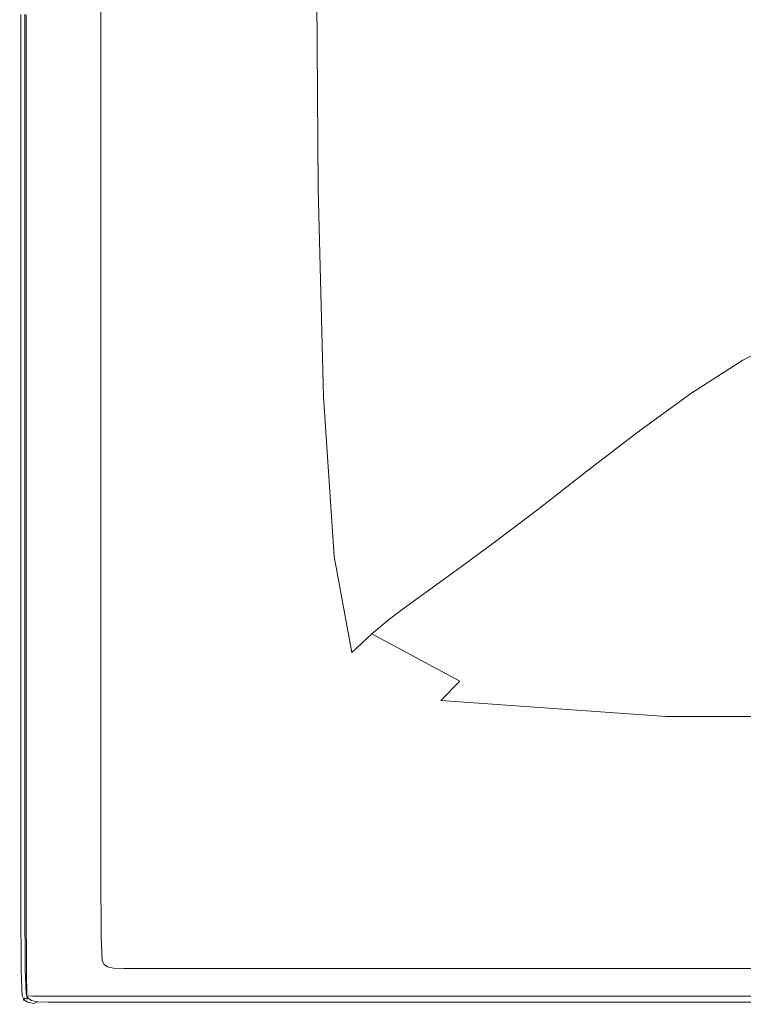
# Model space of a CAD drawing. Extents: x 0 to 1700, y -750 to 0.
# Drawn here: x 0 to 207, y -750 to -468 of the extents above; entities that cross this region are included whole.
import ezdxf

# ---------------------------------------------------------------- set-up
doc = ezdxf.new("R2010")
doc.units = 0
doc.header["$LTSCALE"] = 500
doc.header["$MEASUREMENT"] = 0
doc.layers.add('TALIA_CERAMIKA', color=7, linetype='Continuous')

msp = doc.modelspace()

# ---------------------------------------------------------------- linework, layer by layer
at = {"layer": 'TALIA_CERAMIKA', "lineweight": 0}
for points, invisible_edges in [([(207.77, -469.77, 34.41), (207.09, -423.92, 34.41), (193.13, -425.86, 58.48), (193.81, -473.54, 58.48)], 15), ([(179.27, -478.48, 95.22), (193.81, -473.54, 58.48), (193.13, -425.86, 58.48), (178.6, -428.41, 95.22)], 15), ([(164.69, -484.12, 140.12), (179.27, -478.48, 95.22), (178.6, -428.41, 95.22), (164.04, -431.32, 140.12)], 15), ([(164.69, -484.12, 140.12), (164.04, -431.32, 140.12), (149.98, -434.33, 188.67), (150.59, -489.95, 188.67)], 15), ([(150.59, -489.95, 188.67), (149.98, -434.33, 188.67), (136.94, -437.18, 236.33), (137.52, -495.47, 236.33)], 15), ([(126.01, -500.2, 278.6), (137.52, -495.47, 236.33), (136.94, -437.18, 236.33), (125.46, -439.62, 278.6)], 15), ([(116.09, -504.17, 315.13), (115.57, -441.67, 315.13), (107.3, -443.35, 345.57), (107.8, -507.43, 345.57)], 15), ([(116.09, -504.17, 315.13), (126.01, -500.2, 278.6), (125.46, -439.62, 278.6), (115.57, -441.67, 315.13)], 15), ([(96.25, -512, 386.74), (101.17, -510.02, 369.55), (100.69, -444.69, 369.55), (95.77, -445.71, 386.74)], 15), ([(107.8, -507.43, 345.57), (107.3, -443.35, 345.57), (100.69, -444.69, 369.55), (101.17, -510.02, 369.55)], 15), ([(91.49, -514.02, 398.39), (91, -446.75, 398.39), (84.85, -448.17, 405.78), (85.35, -516.77, 405.78)], 11), ([(91.49, -514.02, 398.39), (96.25, -512, 386.74), (95.77, -445.71, 386.74), (91, -446.75, 398.39)], 15), ([(62.83, -527.15, 412.77), (76.31, -520.92, 410.14), (75.77, -450.31, 410.14), (62.24, -453.53, 412.77)], 15), ([(85.35, -516.77, 405.78), (84.85, -448.17, 405.78), (75.77, -450.31, 410.14), (76.31, -520.92, 410.14)], 15), ([(47.09, -534.67, 414.08), (62.83, -527.15, 412.77), (62.24, -453.53, 412.77), (46.54, -457.25, 414.08)], 15), ([(47.09, -534.67, 414.08), (46.54, -457.25, 414.08), (30.95, -460.9, 414.51), (31.29, -542.69, 414.51)], 15), ([(31.29, -542.69, 414.51), (30.95, -460.9, 414.51), (17.75, -463.91, 414.51), (17.86, -549.17, 414.51)], 15), ([(9.24, -552.09, 414.51), (17.86, -549.17, 414.51), (17.75, -463.91, 414.51), (9.22, -465.72, 414.51)], 15), ([(17.42, -549.57, 379.6), (17.42, -465.04, 379.6), (23.23, -464.41, 379.6), (23.23, -548.35, 379.6)], 11), ([(0.36, -553.14, 380.14), (0, -553.22, 381.78), (0, -466.93, 381.78), (0.36, -466.89, 380.14)], 15), ([(0.1, -553.22, 397.06), (0.1, -466.93, 397.06), (0, -466.93, 390.51), (0, -553.22, 390.51)], 15), ([(0, -553.22, 390.51), (0, -466.93, 390.51), (0, -466.93, 385.05), (0, -553.22, 385.05)], 15), ([(0, -553.22, 381.78), (0, -553.22, 385.05), (0, -466.93, 385.05), (0, -466.93, 381.78)], 15), ([(0.1, -553.22, 397.06), (0.38, -553.22, 403.6), (0.38, -466.93, 403.6), (0.1, -466.93, 397.06)], 15), ([(0.36, -553.14, 380.14), (0.36, -466.89, 380.14), (1.45, -466.77, 379.6), (1.45, -552.92, 379.6)], 10), ([(0.38, -553.22, 403.6), (0.95, -553.22, 409.06), (0.95, -466.93, 409.06), (0.38, -466.93, 403.6)], 15), ([(1.89, -553.22, 412.33), (1.89, -466.93, 412.33), (0.95, -466.93, 409.06), (0.95, -553.22, 409.06)], 15), ([(1.45, -552.92, 379.6), (1.45, -466.77, 379.6), (3.63, -466.53, 379.6), (3.63, -552.46, 379.6)], 15), ([(1.45, -466.77, -140.49), (1.45, -552.92, -140.49), (1.45, -552.92, 379.6), (1.45, -466.77, 379.6)], 14), ([(4.3, -552.94, 413.97), (4.29, -466.63, 413.97), (1.89, -466.93, 412.33), (1.89, -553.22, 412.33)], 11), ([(7.26, -551.7, 379.6), (3.63, -552.46, 379.6), (3.63, -466.53, 379.6), (7.26, -466.14, 379.6)], 15), ([(4.3, -552.94, 413.97), (9.24, -552.09, 414.51), (9.22, -465.72, 414.51), (4.29, -466.63, 413.97)], 15), ([(11.98, -550.71, 379.6), (7.26, -551.7, 379.6), (7.26, -466.14, 379.6), (11.98, -465.63, 379.6)], 15), ([(11.98, -550.71, 379.6), (11.98, -465.63, 379.6), (17.42, -465.04, 379.6), (17.42, -549.57, 379.6)], 15), ([(207.77, -469.77, 34.41), (193.81, -473.54, 58.48), (195.86, -514.86, 58.48), (209.84, -509.52, 34.41)], 15), ([(179.27, -478.48, 95.22), (181.27, -521.88, 95.22), (195.86, -514.86, 58.48), (193.81, -473.54, 58.48)], 15), ([(164.69, -484.12, 140.12), (166.61, -529.88, 140.12), (181.27, -521.88, 95.22), (179.27, -478.48, 95.22)], 15), ([(164.69, -484.12, 140.12), (150.59, -489.95, 188.67), (152.43, -538.15, 188.67), (166.61, -529.88, 140.12)], 15), ([(150.59, -489.95, 188.67), (137.52, -495.47, 236.33), (139.26, -545.99, 236.33), (152.43, -538.15, 188.67)], 15), ([(126.01, -500.2, 278.6), (127.66, -552.7, 278.6), (139.26, -545.99, 236.33), (137.52, -495.47, 236.33)], 15), ([(116.09, -504.17, 315.13), (117.65, -558.34, 315.13), (127.66, -552.7, 278.6), (126.01, -500.2, 278.6)], 15), ([(116.09, -504.17, 315.13), (107.8, -507.43, 345.57), (109.3, -562.97, 345.57), (117.65, -558.34, 315.13)], 15), ([(107.8, -507.43, 345.57), (101.17, -510.02, 369.55), (102.63, -566.65, 369.55), (109.3, -562.97, 345.57)], 15), ([(209.84, -509.52, 34.41), (195.86, -514.86, 58.48), (199.95, -546.64, 58.48), (213.97, -540.09, 34.41)], 15), ([(91.49, -514.02, 398.39), (92.95, -572.31, 398.39), (97.69, -569.44, 386.74), (96.25, -512, 386.74)], 15), ([(96.25, -512, 386.74), (97.69, -569.44, 386.74), (102.63, -566.65, 369.55), (101.17, -510.02, 369.55)], 15), ([(91.49, -514.02, 398.39), (85.35, -516.77, 405.78), (86.87, -576.22, 405.78), (92.95, -572.31, 398.39)], 13), ([(181.27, -521.88, 95.22), (185.26, -555.26, 95.22), (199.95, -546.64, 58.48), (195.86, -514.86, 58.48)], 15), ([(85.35, -516.77, 405.78), (76.31, -520.92, 410.14), (77.92, -582.11, 410.14), (86.87, -576.22, 405.78)], 15), ([(62.83, -527.15, 412.77), (64.57, -590.95, 412.77), (77.92, -582.11, 410.14), (76.31, -520.92, 410.14)], 15), ([(166.61, -529.88, 140.12), (170.46, -565.08, 140.12), (185.26, -555.26, 95.22), (181.27, -521.88, 95.22)], 15), ([(47.09, -534.67, 414.08), (48.73, -602.44, 414.08), (64.57, -590.95, 412.77), (62.83, -527.15, 412.77)], 15), ([(166.61, -529.88, 140.12), (152.43, -538.15, 188.67), (156.1, -575.23, 188.67), (170.46, -565.08, 140.12)], 15), ([(47.09, -534.67, 414.08), (31.29, -542.69, 414.51), (32.3, -616.26, 414.51), (48.73, -602.44, 414.08)], 15), ([(152.43, -538.15, 188.67), (139.26, -545.99, 236.33), (142.75, -584.86, 236.33), (156.1, -575.23, 188.67)], 15), ([(220.85, -558.43, 34.41), (213.97, -540.09, 34.41), (199.95, -546.64, 58.48), (206.77, -565.71, 58.48)], 15), ([(31.29, -542.69, 414.51), (17.86, -549.17, 414.51), (18.18, -627.12, 414.51), (32.3, -616.26, 414.51)], 15), ([(127.66, -552.7, 278.6), (130.96, -593.09, 278.6), (142.75, -584.86, 236.33), (139.26, -545.99, 236.33)], 15), ([(9.24, -552.09, 414.51), (9.3, -629.75, 414.51), (18.18, -627.12, 414.51), (17.86, -549.17, 414.51)], 15), ([(17.42, -549.57, 379.6), (23.23, -548.35, 379.6), (23.23, -621.33, 379.6), (17.42, -623.06, 379.6)], 13), ([(191.92, -575.29, 95.22), (206.77, -565.71, 58.48), (199.95, -546.64, 58.48), (185.26, -555.26, 95.22)], 15), ([(7.26, -551.7, 379.6), (7.26, -626.09, 379.6), (3.63, -627.17, 379.6), (3.63, -552.46, 379.6)], 15), ([(11.98, -550.71, 379.6), (11.98, -624.68, 379.6), (7.26, -626.09, 379.6), (7.26, -551.7, 379.6)], 15), ([(11.98, -550.71, 379.6), (17.42, -549.57, 379.6), (17.42, -623.06, 379.6), (11.98, -624.68, 379.6)], 15), ([(0.36, -553.14, 380.14), (0.36, -628.14, 380.14), (0, -628.25, 381.78), (0, -553.22, 381.78)], 15), ([(0.1, -553.22, 397.06), (0, -553.22, 390.51), (0, -628.25, 390.51), (0.1, -628.25, 397.06)], 15), ([(0, -553.22, 390.51), (0, -553.22, 385.05), (0, -628.25, 385.05), (0, -628.25, 390.51)], 15), ([(0, -553.22, 381.78), (0, -628.25, 381.78), (0, -628.25, 385.05), (0, -553.22, 385.05)], 15), ([(0.1, -553.22, 397.06), (0.1, -628.25, 397.06), (0.38, -628.25, 403.6), (0.38, -553.22, 403.6)], 15), ([(0.36, -553.14, 380.14), (1.45, -552.92, 379.6), (1.45, -627.82, 379.6), (0.36, -628.14, 380.14)], 5), ([(0.38, -553.22, 403.6), (0.38, -628.25, 403.6), (0.95, -628.25, 409.06), (0.95, -553.22, 409.06)], 15), ([(1.89, -553.22, 412.33), (0.95, -553.22, 409.06), (0.95, -628.25, 409.06), (1.89, -628.25, 412.33)], 15), ([(1.45, -552.92, 379.6), (3.63, -552.46, 379.6), (3.63, -627.17, 379.6), (1.45, -627.82, 379.6)], 15), ([(1.45, -552.92, -140.49), (1.45, -627.82, -140.49), (1.45, -627.82, 379.6), (1.45, -552.92, 379.6)], 14), ([(4.3, -552.94, 413.97), (1.89, -553.22, 412.33), (1.89, -628.25, 412.33), (4.31, -628.63, 413.97)], 13), ([(4.3, -552.94, 413.97), (4.31, -628.63, 413.97), (9.3, -629.75, 414.51), (9.24, -552.09, 414.51)], 15), ([(117.65, -558.34, 315.13), (120.79, -600.01, 315.13), (130.96, -593.09, 278.6), (127.66, -552.7, 278.6)], 15), ([(176.87, -586.2, 140.12), (191.92, -575.29, 95.22), (185.26, -555.26, 95.22), (170.46, -565.08, 140.12)], 15), ([(117.65, -558.34, 315.13), (109.3, -562.97, 345.57), (112.29, -605.68, 345.57), (120.79, -600.01, 315.13)], 15), ([(245.26, -567.6, 34.41), (220.85, -558.43, 34.41), (206.77, -565.71, 58.48), (231.43, -575.25, 58.48)], 13), ([(109.3, -562.97, 345.57), (102.63, -566.65, 369.55), (105.53, -610.2, 369.55), (112.29, -605.68, 345.57)], 15), ([(176.87, -586.2, 140.12), (170.46, -565.08, 140.12), (156.1, -575.23, 188.67), (162.22, -597.48, 188.67)], 15), ([(216.74, -585.31, 95.22), (231.43, -575.25, 58.48), (206.77, -565.71, 58.48), (191.92, -575.29, 95.22)], 11), ([(97.69, -569.44, 386.74), (100.57, -613.63, 386.74), (105.53, -610.2, 369.55), (102.63, -566.65, 369.55)], 15), ([(92.95, -572.31, 398.39), (95.87, -617.16, 398.39), (100.57, -613.63, 386.74), (97.69, -569.44, 386.74)], 15), ([(92.95, -572.31, 398.39), (86.87, -576.22, 405.78), (89.9, -621.95, 405.78), (95.87, -617.16, 398.39)], 13), ([(86.87, -576.22, 405.78), (77.92, -582.11, 410.14), (81.15, -629.18, 410.14), (89.9, -621.95, 405.78)], 15), ([(162.22, -597.48, 188.67), (156.1, -575.23, 188.67), (142.75, -584.86, 236.33), (148.55, -608.17, 236.33)], 15), ([(201.79, -596.76, 140.12), (216.74, -585.31, 95.22), (191.92, -575.29, 95.22), (176.87, -586.2, 140.12)], 11), ([(64.57, -590.95, 412.77), (68.07, -640.03, 412.77), (81.15, -629.18, 410.14), (77.92, -582.11, 410.14)], 15), ([(136.45, -617.32, 278.6), (148.55, -608.17, 236.33), (142.75, -584.86, 236.33), (130.96, -593.09, 278.6)], 15), ([(201.79, -596.76, 140.12), (261.13, -600.28, 140.12), (275.22, -588.64, 95.22), (216.74, -585.31, 95.22)], 15), ([(201.79, -596.76, 140.12), (176.87, -586.2, 140.12), (162.22, -597.48, 188.67), (187.18, -608.6, 188.67)], 13), ([(48.73, -602.44, 414.08), (52.36, -654.48, 414.08), (68.07, -640.03, 412.77), (64.57, -590.95, 412.77)], 15), ([(126, -625.01, 315.13), (136.45, -617.32, 278.6), (130.96, -593.09, 278.6), (120.79, -600.01, 315.13)], 15), ([(201.79, -596.76, 140.12), (187.18, -608.6, 188.67), (247.34, -612.31, 188.67), (261.13, -600.28, 140.12)], 15), ([(187.18, -608.6, 188.67), (162.22, -597.48, 188.67), (148.55, -608.17, 236.33), (173.51, -619.83, 236.33)], 13), ([(48.73, -602.44, 414.08), (32.3, -616.26, 414.51), (35.73, -672.52, 414.51), (52.36, -654.48, 414.08)], 15), ([(126, -625.01, 315.13), (120.79, -600.01, 315.13), (112.29, -605.68, 345.57), (117.28, -631.32, 345.57)], 15), ([(117.28, -631.32, 345.57), (112.29, -605.68, 345.57), (105.53, -610.2, 369.55), (110.38, -636.34, 369.55)], 15), ([(161.37, -629.44, 278.6), (173.51, -619.83, 236.33), (148.55, -608.17, 236.33), (136.45, -617.32, 278.6)], 11), ([(105.37, -640.15, 386.74), (110.38, -636.34, 369.55), (105.53, -610.2, 369.55), (100.57, -613.63, 386.74)], 15), ([(187.18, -608.6, 188.67), (173.51, -619.83, 236.33), (234.42, -623.72, 236.33), (247.34, -612.31, 188.67)], 15), ([(100.74, -644.06, 398.39), (105.37, -640.15, 386.74), (100.57, -613.63, 386.74), (95.87, -617.16, 398.39)], 15), ([(32.3, -616.26, 414.51), (18.18, -627.12, 414.51), (18.93, -697.15, 414.51), (35.73, -672.52, 414.51)], 15), ([(100.74, -644.06, 398.39), (95.87, -617.16, 398.39), (89.9, -621.95, 405.78), (94.96, -649.39, 405.78)], 11), ([(150.88, -637.51, 315.13), (161.37, -629.44, 278.6), (136.45, -617.32, 278.6), (126, -625.01, 315.13)], 11), ([(17.42, -623.06, 379.6), (23.23, -621.33, 379.6), (23.23, -677.88, 379.6), (17.42, -680.01, 379.6)], 13), ([(94.96, -649.39, 405.78), (89.9, -621.95, 405.78), (81.15, -629.18, 410.14), (86.52, -657.42, 410.14)], 15), ([(161.37, -629.44, 278.6), (222.94, -633.47, 278.6), (234.42, -623.72, 236.33), (173.51, -619.83, 236.33)], 15), ([(11.98, -624.68, 379.6), (11.98, -682, 379.6), (7.26, -683.73, 379.6), (7.26, -626.09, 379.6)], 15), ([(11.98, -624.68, 379.6), (17.42, -623.06, 379.6), (17.42, -680.01, 379.6), (11.98, -682, 379.6)], 15), ([(150.88, -637.51, 315.13), (126, -625.01, 315.13), (117.28, -631.32, 345.57), (142.15, -644.13, 345.57)], 13), ([(0.36, -628.14, 380.14), (1.45, -627.82, 379.6), (1.45, -685.86, 379.6), (0.36, -686.25, 380.14)], 5), ([(1.45, -627.82, 379.6), (3.63, -627.17, 379.6), (3.63, -685.06, 379.6), (1.45, -685.86, 379.6)], 15), ([(1.45, -627.82, -140.49), (1.45, -685.86, -140.49), (1.45, -685.86, 379.6), (1.45, -627.82, 379.6)], 14), ([(7.26, -626.09, 379.6), (7.26, -683.73, 379.6), (3.63, -685.06, 379.6), (3.63, -627.17, 379.6)], 15), ([(9.3, -629.75, 414.51), (9.07, -690.14, 414.51), (18.93, -697.15, 414.51), (18.18, -627.12, 414.51)], 15), ([(0.36, -628.14, 380.14), (0.36, -686.25, 380.14), (0, -686.39, 381.78), (0, -628.25, 381.78)], 15), ([(0.1, -628.25, 397.06), (0, -628.25, 390.51), (0, -686.39, 390.51), (0.1, -686.39, 397.06)], 15), ([(0, -628.25, 390.51), (0, -628.25, 385.05), (0, -686.39, 385.05), (0, -686.39, 390.51)], 15), ([(0, -628.25, 381.78), (0, -686.39, 381.78), (0, -686.39, 385.05), (0, -628.25, 385.05)], 15), ([(0.1, -628.25, 397.06), (0.1, -686.39, 397.06), (0.38, -686.39, 403.6), (0.38, -628.25, 403.6)], 15), ([(0.38, -628.25, 403.6), (0.38, -686.39, 403.6), (0.95, -686.39, 409.06), (0.95, -628.25, 409.06)], 15), ([(1.89, -628.25, 412.33), (0.95, -628.25, 409.06), (0.95, -686.39, 409.06), (1.89, -686.39, 412.33)], 15), ([(4.31, -628.63, 413.97), (1.89, -628.25, 412.33), (1.89, -686.39, 412.33), (4.26, -687.33, 413.97)], 13), ([(4.31, -628.63, 413.97), (4.26, -687.33, 413.97), (9.07, -690.14, 414.51), (9.3, -629.75, 414.51)], 15), ([(73.89, -669.48, 412.77), (86.52, -657.42, 410.14), (81.15, -629.18, 410.14), (68.07, -640.03, 412.77)], 15), ([(150.88, -637.51, 315.13), (213.01, -641.67, 315.13), (222.94, -633.47, 278.6), (161.37, -629.44, 278.6)], 15), ([(142.15, -644.13, 345.57), (117.28, -631.32, 345.57), (110.38, -636.34, 369.55), (135.27, -649.4, 369.55)], 13), ([(130.35, -653.41, 386.74), (135.27, -649.4, 369.55), (110.38, -636.34, 369.55), (105.37, -640.15, 386.74)], 11), ([(150.88, -637.51, 315.13), (142.15, -644.13, 345.57), (204.76, -648.4, 345.57), (213.01, -641.67, 315.13)], 15), ([(58.89, -684.74, 414.08), (73.89, -669.48, 412.77), (68.07, -640.03, 412.77), (52.36, -654.48, 414.08)], 15), ([(125.91, -657.52, 398.39), (130.35, -653.41, 386.74), (105.37, -640.15, 386.74), (100.74, -644.06, 398.39)], 11), ([(213.01, -641.67, 315.13), (204.76, -648.4, 345.57), (323.01, -648.4, 345.57), (329.96, -641.67, 315.13)], 15), ([(125.91, -657.52, 398.39), (100.74, -644.06, 398.39), (94.96, -649.39, 405.78), (120.47, -663.1, 405.78)], 4), ([(142.15, -644.13, 345.57), (135.27, -649.4, 369.55), (198.31, -653.76, 369.55), (204.76, -648.4, 345.57)], 15), ([(120.47, -663.1, 405.78), (94.96, -649.39, 405.78), (86.52, -657.42, 410.14), (112.53, -671.54, 410.14)], 15), ([(130.35, -653.41, 386.74), (193.77, -657.83, 386.74), (198.31, -653.76, 369.55), (135.27, -649.4, 369.55)], 15), ([(204.76, -648.4, 345.57), (198.31, -653.76, 369.55), (317.62, -653.76, 369.55), (323.01, -648.4, 345.57)], 15), ([(125.91, -657.52, 398.39), (189.75, -662, 398.39), (193.77, -657.83, 386.74), (130.35, -653.41, 386.74)], 15), ([(58.89, -684.74, 414.08), (52.36, -654.48, 414.08), (35.73, -672.52, 414.51), (43.33, -702.38, 414.51)], 15), ([(193.77, -657.83, 386.74), (313.89, -657.83, 386.74), (317.62, -653.76, 369.55), (198.31, -653.76, 369.55)], 15), ([(100.63, -684.2, 412.77), (112.53, -671.54, 410.14), (86.52, -657.42, 410.14), (73.89, -669.48, 412.77)], 15), ([(125.91, -657.52, 398.39), (120.47, -663.1, 405.78), (184.85, -667.68, 405.78), (189.75, -662, 398.39)], 13), ([(189.75, -662, 398.39), (310.61, -662, 398.39), (313.89, -657.83, 386.74), (193.77, -657.83, 386.74)], 15), ([(120.47, -663.1, 405.78), (112.53, -671.54, 410.14), (177.68, -676.25, 410.14), (184.85, -667.68, 405.78)], 15), ([(189.75, -662, 398.39), (184.85, -667.68, 405.78), (306.53, -667.68, 405.78), (310.61, -662, 398.39)], 13), ([(86.71, -699.25, 414.08), (100.63, -684.2, 412.77), (73.89, -669.48, 412.77), (58.89, -684.74, 414.08)], 15), ([(184.85, -667.68, 405.78), (177.68, -676.25, 410.14), (300.45, -676.25, 410.14), (306.53, -667.68, 405.78)], 15), ([(43.33, -702.38, 414.51), (35.73, -672.52, 414.51), (18.93, -697.15, 414.51), (30.51, -719.65, 414.51)], 15), ([(100.63, -684.2, 412.77), (166.85, -689.11, 412.77), (177.68, -676.25, 410.14), (112.53, -671.54, 410.14)], 15), ([(17.42, -714.89, 379.6), (17.42, -680.01, 379.6), (23.23, -677.88, 379.6), (23.23, -712.52, 379.6)], 11), ([(166.85, -689.11, 412.77), (291.14, -689.11, 412.77), (300.45, -676.25, 410.14), (177.68, -676.25, 410.14)], 15), ([(11.98, -717.11, 379.6), (11.98, -682, 379.6), (17.42, -680.01, 379.6), (17.42, -714.89, 379.6)], 15), ([(7.26, -719.04, 379.6), (3.63, -720.52, 379.6), (3.63, -685.06, 379.6), (7.26, -683.73, 379.6)], 15), ([(11.98, -717.11, 379.6), (7.26, -719.04, 379.6), (7.26, -683.73, 379.6), (11.98, -682, 379.6)], 15), ([(86.71, -699.25, 414.08), (154.23, -704.09, 414.08), (166.85, -689.11, 412.77), (100.63, -684.2, 412.77)], 15), ([(0.36, -721.85, 380.14), (0, -722, 381.78), (0, -686.39, 381.78), (0.36, -686.25, 380.14)], 15), ([(0.1, -722, 397.06), (0.1, -686.39, 397.06), (0, -686.39, 390.51), (0, -722, 390.51)], 15), ([(0, -722, 390.51), (0, -686.39, 390.51), (0, -686.39, 385.05), (0, -722, 385.05)], 15), ([(0, -722, 381.78), (0, -722, 385.05), (0, -686.39, 385.05), (0, -686.39, 381.78)], 15), ([(0.1, -722, 397.06), (0.38, -722, 403.6), (0.38, -686.39, 403.6), (0.1, -686.39, 397.06)], 15), ([(0.36, -721.85, 380.14), (0.36, -686.25, 380.14), (1.45, -685.86, 379.6), (1.45, -721.41, 379.6)], 10), ([(0.38, -722, 403.6), (0.95, -722, 409.06), (0.95, -686.39, 409.06), (0.38, -686.39, 403.6)], 15), ([(1.89, -722, 412.33), (1.89, -686.39, 412.33), (0.95, -686.39, 409.06), (0.95, -722, 409.06)], 15), ([(1.45, -721.41, 379.6), (1.45, -685.86, 379.6), (3.63, -685.06, 379.6), (3.63, -720.52, 379.6)], 15), ([(1.45, -685.86, -140.49), (1.45, -721.41, -140.49), (1.45, -721.41, 379.6), (1.45, -685.86, 379.6)], 14), ([(4.04, -722.68, 413.97), (4.26, -687.33, 413.97), (1.89, -686.39, 412.33), (1.89, -722, 412.33)], 11), ([(86.71, -699.25, 414.08), (58.89, -684.74, 414.08), (43.33, -702.38, 414.51), (72.76, -714.87, 414.51)], 15), ([(4.04, -722.68, 413.97), (8.21, -724.7, 414.51), (9.07, -690.14, 414.51), (4.26, -687.33, 413.97)], 15), ([(154.23, -704.09, 414.08), (280.21, -704.09, 414.08), (291.14, -689.11, 412.77), (166.85, -689.11, 412.77)], 15), ([(8.21, -724.7, 414.51), (14.68, -728.33, 414.51), (18.93, -697.15, 414.51), (9.07, -690.14, 414.51)], 15), ([(23.75, -733.78, 414.51), (30.51, -719.65, 414.51), (18.93, -697.15, 414.51), (14.68, -728.33, 414.51)], 15), ([(86.71, -699.25, 414.08), (72.76, -714.87, 414.51), (141.69, -719.04, 414.51), (154.23, -704.09, 414.08)], 15), ([(72.76, -714.87, 414.51), (43.33, -702.38, 414.51), (30.51, -719.65, 414.51), (61.11, -728.75, 414.51)], 15), ([(154.23, -704.09, 414.08), (141.69, -719.04, 414.51), (269.31, -719.04, 414.51), (280.21, -704.09, 414.08)], 15), ([(17.51, -733.11, 379.6), (17.42, -714.89, 379.6), (23.23, -712.52, 379.6), (23.32, -730.62, 379.6)], 11), ([(12.07, -735.45, 379.6), (11.98, -717.11, 379.6), (17.42, -714.89, 379.6), (17.51, -733.11, 379.6)], 15), ([(72.76, -714.87, 414.51), (61.11, -728.75, 414.51), (131.13, -731.78, 414.51), (141.69, -719.04, 414.51)], 15), ([(12.07, -735.45, 379.6), (7.35, -737.48, 379.6), (7.26, -719.04, 379.6), (11.98, -717.11, 379.6)], 15), ([(1.55, -739.98, 379.6), (1.45, -721.41, 379.6), (3.63, -720.52, 379.6), (3.72, -739.04, 379.6)], 15), ([(7.35, -737.48, 379.6), (3.72, -739.04, 379.6), (3.63, -720.52, 379.6), (7.26, -719.04, 379.6)], 15), ([(54.1, -738.56, 414.51), (61.11, -728.75, 414.51), (30.51, -719.65, 414.51), (23.75, -733.78, 414.51)], 15), ([(141.69, -719.04, 414.51), (131.13, -731.78, 414.51), (260.05, -731.78, 414.51), (269.31, -719.04, 414.51)], 15), ([(0.46, -740.45, 380.14), (0.1, -740.61, 381.78), (0, -722, 381.78), (0.36, -721.85, 380.14)], 15), ([(0.19, -740.59, 397), (0.1, -722, 397.06), (0, -722, 390.51), (0.1, -740.61, 390.51)], 15), ([(0.1, -740.61, 390.51), (0, -722, 390.51), (0, -722, 385.05), (0.1, -740.61, 385.05)], 15), ([(0.1, -740.61, 381.78), (0.1, -740.61, 385.05), (0, -722, 385.05), (0, -722, 381.78)], 15), ([(0.19, -740.59, 397), (0.46, -740.56, 403.39), (0.38, -722, 403.6), (0.1, -722, 397.06)], 15), ([(0.46, -740.45, 380.14), (0.36, -721.85, 380.14), (1.45, -721.41, 379.6), (1.55, -739.98, 379.6)], 10), ([(0.46, -740.56, 403.39), (1.02, -740.54, 408.67), (0.95, -722, 409.06), (0.38, -722, 403.6)], 15), ([(1.93, -740.56, 411.85), (1.89, -722, 412.33), (0.95, -722, 409.06), (1.02, -740.54, 408.67)], 15), ([(1.45, -721.41, -140.49), (1.55, -739.98, -140.49), (1.55, -739.98, 379.6), (1.45, -721.41, 379.6)], 14), ([(3.83, -740.76, 413.44), (4.04, -722.68, 413.97), (1.89, -722, 412.33), (1.93, -740.56, 411.85)], 11), ([(3.83, -740.76, 413.44), (7.31, -741.28, 413.97), (8.21, -724.7, 414.51), (4.04, -722.68, 413.97)], 15), ([(7.31, -741.28, 413.97), (12.84, -742.19, 413.97), (14.68, -728.33, 414.51), (8.21, -724.7, 414.51)], 15), ([(20.86, -743.55, 413.97), (23.75, -733.78, 414.51), (14.68, -728.33, 414.51), (12.84, -742.19, 413.97)], 15), ([(54.1, -738.56, 414.51), (124.4, -740.16, 414.51), (131.13, -731.78, 414.51), (61.11, -728.75, 414.51)], 15), ([(17.51, -733.11, 379.6), (23.32, -730.62, 379.6), (23.6, -737.54, 379.6), (17.79, -740.08, 379.6)], 13), ([(124.4, -740.16, 414.51), (254.07, -740.16, 414.51), (260.05, -731.78, 414.51), (131.13, -731.78, 414.51)], 15), ([(12.07, -735.45, 379.6), (17.51, -733.11, 379.6), (17.79, -740.08, 379.6), (12.35, -742.47, 379.6)], 15), ([(50.44, -744.75, 413.97), (54.1, -738.56, 414.51), (23.75, -733.78, 414.51), (20.86, -743.55, 413.97)], 15), ([(7.35, -737.48, 379.6), (7.63, -744.54, 379.6), (4.01, -746.13, 379.6), (3.72, -739.04, 379.6)], 15), ([(12.07, -735.45, 379.6), (12.35, -742.47, 379.6), (7.63, -744.54, 379.6), (7.35, -737.48, 379.6)], 15), ([(17.79, -740.08, 379.6), (23.6, -737.54, 379.6), (24.15, -738.65, 379.6), (18.35, -741.2, 379.6)], 13), ([(0.46, -740.45, 380.14), (0.74, -747.56, 380.14), (0.38, -747.72, 381.78), (0.1, -740.61, 381.78)], 15), ([(0.19, -740.59, 397), (0.1, -740.61, 390.51), (0.38, -747.72, 390.51), (0.46, -747.68, 396.84)], 15), ([(0.1, -740.61, 390.51), (0.1, -740.61, 385.05), (0.38, -747.72, 385.05), (0.38, -747.72, 390.51)], 15), ([(0.1, -740.61, 381.78), (0.38, -747.72, 381.78), (0.38, -747.72, 385.05), (0.1, -740.61, 385.05)], 15), ([(0.19, -740.59, 397), (0.46, -747.68, 396.84), (0.72, -747.54, 402.75), (0.46, -740.56, 403.39)], 15), ([(0.46, -740.45, 380.14), (1.55, -739.98, 379.6), (1.83, -747.08, 379.6), (0.74, -747.56, 380.14)], 5), ([(0.46, -740.56, 403.39), (0.72, -747.54, 402.75), (1.22, -747.45, 407.51), (1.02, -740.54, 408.67)], 15), ([(1.93, -740.56, 411.85), (1.02, -740.54, 408.67), (1.22, -747.45, 407.51), (2.04, -747.54, 410.39)], 15), ([(1.55, -739.98, 379.6), (3.72, -739.04, 379.6), (4.01, -746.13, 379.6), (1.83, -747.08, 379.6)], 15), ([(1.55, -739.98, -140.49), (1.83, -747.08, -140.49), (1.83, -747.08, 379.6), (1.55, -739.98, 379.6)], 14), ([(3.83, -740.76, 413.44), (1.93, -740.56, 411.85), (2.04, -747.54, 410.39), (3.77, -747.68, 411.85)], 9), ([(12.35, -742.47, 379.6), (17.79, -740.08, 379.6), (18.35, -741.2, 379.6), (12.91, -743.59, 379.6)], 15), ([(19.28, -741.87, 379.6), (18.35, -741.2, 379.6), (24.15, -738.65, 379.6), (25.07, -739.31, 379.6)], 11), ([(21.04, -742.21, 379.6), (19.28, -741.87, 379.6), (25.07, -739.31, 379.6), (26.82, -739.64, 379.6)], 11), ([(21.04, -742.21, 379.6), (26.82, -739.64, 379.6), (29.88, -739.76, 379.6), (24.12, -742.32, 379.6)], 13), ([(24.12, -742.32, 379.6), (29.88, -739.76, 379.6), (34.7, -739.76, 379.6), (28.98, -742.32, 379.6)], 13), ([(36.09, -742.32, 379.6), (28.98, -742.32, 379.6), (34.7, -739.76, 379.6), (41.76, -739.76, 379.6)], 11), ([(64.35, -742.32, 379.6), (36.09, -742.32, 379.6), (41.76, -739.76, 379.6), (69.83, -739.76, 379.6)], 11), ([(50.44, -744.75, 413.97), (120.61, -745.15, 413.97), (124.4, -740.16, 414.51), (54.1, -738.56, 414.51)], 15), ([(64.35, -742.32, 379.6), (69.83, -739.76, 379.6), (137.67, -739.76, 379.6), (132.67, -742.32, 379.6)], 13), ([(120.61, -745.15, 413.97), (250.62, -745.15, 413.97), (254.07, -740.16, 414.51), (124.4, -740.16, 414.51)], 15), ([(132.67, -742.32, 379.6), (137.67, -739.76, 379.6), (264.06, -739.76, 379.6), (259.95, -742.32, 379.6)], 13), ([(3.83, -740.76, 413.44), (3.77, -747.68, 411.85), (6.96, -747.72, 412.33), (7.31, -741.28, 413.97)], 13), ([(7.31, -741.28, 413.97), (6.96, -747.72, 412.33), (12.1, -747.72, 412.33), (12.84, -742.19, 413.97)], 13), ([(12.35, -742.47, 379.6), (12.91, -743.59, 379.6), (8.2, -745.67, 379.6), (7.63, -744.54, 379.6)], 15), ([(20.86, -743.55, 413.97), (12.84, -742.19, 413.97), (12.1, -747.72, 412.33), (19.66, -747.72, 412.33)], 11), ([(13.84, -744.27, 379.6), (12.91, -743.59, 379.6), (18.35, -741.2, 379.6), (19.28, -741.87, 379.6)], 15), ([(15.62, -744.61, 379.6), (13.84, -744.27, 379.6), (19.28, -741.87, 379.6), (21.04, -742.21, 379.6)], 15), ([(15.62, -744.61, 379.6), (21.04, -742.21, 379.6), (24.12, -742.32, 379.6), (18.72, -744.72, 379.6)], 15), ([(18.72, -744.72, 379.6), (24.12, -742.32, 379.6), (28.98, -742.32, 379.6), (23.61, -744.72, 379.6)], 15), ([(50.44, -744.75, 413.97), (20.86, -743.55, 413.97), (19.66, -747.72, 412.33), (48.85, -747.72, 412.33)], 11), ([(30.76, -744.72, 379.6), (23.61, -744.72, 379.6), (28.98, -742.32, 379.6), (36.09, -742.32, 379.6)], 15), ([(59.21, -744.72, 379.6), (30.76, -744.72, 379.6), (36.09, -742.32, 379.6), (64.35, -742.32, 379.6)], 15), ([(59.21, -744.72, 379.6), (64.35, -742.32, 379.6), (132.67, -742.32, 379.6), (127.98, -744.72, 379.6)], 15), ([(127.98, -744.72, 379.6), (132.67, -742.32, 379.6), (259.95, -742.32, 379.6), (256.09, -744.72, 379.6)], 15), ([(1.83, -747.08, 379.6), (4.01, -746.13, 379.6), (4.57, -747.27, 379.6), (2.4, -748.22, 379.6)], 15), ([(7.63, -744.54, 379.6), (8.2, -745.67, 379.6), (4.57, -747.27, 379.6), (4.01, -746.13, 379.6)], 15), ([(9.14, -746.35, 379.6), (5.52, -747.95, 379.6), (4.57, -747.27, 379.6), (8.2, -745.67, 379.6)], 15), ([(10.93, -746.69, 379.6), (7.31, -748.29, 379.6), (5.52, -747.95, 379.6), (9.14, -746.35, 379.6)], 15), ([(13.84, -744.27, 379.6), (9.14, -746.35, 379.6), (8.2, -745.67, 379.6), (12.91, -743.59, 379.6)], 15), ([(15.62, -744.61, 379.6), (10.93, -746.69, 379.6), (9.14, -746.35, 379.6), (13.84, -744.27, 379.6)], 15), ([(15.62, -744.61, 379.6), (18.72, -744.72, 379.6), (14.04, -746.8, 379.6), (10.93, -746.69, 379.6)], 15), ([(18.72, -744.72, 379.6), (23.61, -744.72, 379.6), (18.96, -746.8, 379.6), (14.04, -746.8, 379.6)], 15), ([(30.76, -744.72, 379.6), (26.15, -746.8, 379.6), (18.96, -746.8, 379.6), (23.61, -744.72, 379.6)], 15), ([(59.21, -744.72, 379.6), (54.76, -746.8, 379.6), (26.15, -746.8, 379.6), (30.76, -744.72, 379.6)], 15), ([(50.44, -744.75, 413.97), (48.85, -747.72, 412.33), (118.87, -747.72, 412.33), (120.61, -745.15, 413.97)], 13), ([(59.21, -744.72, 379.6), (127.98, -744.72, 379.6), (123.91, -746.8, 379.6), (54.76, -746.8, 379.6)], 15), ([(120.61, -745.15, 413.97), (118.87, -747.72, 412.33), (248.93, -747.72, 412.33), (250.62, -745.15, 413.97)], 13), ([(127.98, -744.72, 379.6), (256.09, -744.72, 379.6), (252.75, -746.8, 379.6), (123.91, -746.8, 379.6)], 15), ([(0.74, -747.56, 380.14), (1.31, -748.7, 380.14), (0.95, -748.86, 381.78), (0.38, -747.72, 381.78)], 15), ([(0.46, -747.68, 396.84), (0.38, -747.72, 390.51), (0.95, -748.86, 390.51), (1.02, -748.78, 396.74)], 11), ([(0.38, -747.72, 390.51), (0.38, -747.72, 385.05), (0.95, -748.86, 385.05), (0.95, -748.86, 390.51)], 11), ([(0.38, -747.72, 381.78), (0.95, -748.86, 381.78), (0.95, -748.86, 385.05), (0.38, -747.72, 385.05)], 15), ([(0.46, -747.68, 396.84), (1.02, -748.78, 396.74), (1.22, -748.54, 402.33), (0.72, -747.54, 402.75)], 13), ([(0.72, -747.54, 402.75), (1.22, -748.54, 402.33), (1.49, -748.21, 405.95), (1.22, -747.45, 407.51)], 13), ([(0.74, -747.56, 380.14), (1.83, -747.08, 379.6), (2.4, -748.22, 379.6), (1.31, -748.7, 380.14)], 5), ([(2.26, -749.39, 380.14), (1.89, -749.55, 381.78), (0.95, -748.86, 381.78), (1.31, -748.7, 380.14)], 3), ([(1.93, -749.44, 396.84), (1.02, -748.78, 396.74), (0.95, -748.86, 390.51), (1.89, -749.55, 390.51)], 15), ([(1.89, -749.55, 381.78), (1.89, -749.55, 385.05), (0.95, -748.86, 385.05), (0.95, -748.86, 381.78)], 11), ([(1.89, -749.55, 390.51), (0.95, -748.86, 390.51), (0.95, -748.86, 385.05), (1.89, -749.55, 385.05)], 15), ([(1.93, -749.44, 396.84), (2.04, -749.14, 402.75), (1.22, -748.54, 402.33), (1.02, -748.78, 396.74)], 15), ([(2.04, -747.54, 410.39), (1.22, -747.45, 407.51), (1.49, -748.21, 405.95), (2.12, -748.54, 407.51)], 11), ([(2.04, -749.14, 402.75), (2.12, -748.54, 407.51), (1.49, -748.21, 405.95), (1.22, -748.54, 402.33)], 15), ([(2.26, -749.39, 380.14), (1.31, -748.7, 380.14), (2.4, -748.22, 379.6), (3.34, -748.91, 379.6)], 11), ([(1.83, -747.08, -140.49), (2.4, -748.22, -140.49), (2.4, -748.22, 379.6), (1.83, -747.08, 379.6)], 14), ([(3.71, -749.78, 397), (3.74, -749.44, 403.39), (2.04, -749.14, 402.75), (1.93, -749.44, 396.84)], 15), ([(3.77, -747.68, 411.85), (2.04, -747.54, 410.39), (2.12, -748.54, 407.51), (3.77, -748.78, 408.67)], 13), ([(3.74, -749.44, 403.39), (3.77, -748.78, 408.67), (2.12, -748.54, 407.51), (2.04, -749.14, 402.75)], 15), ([(4.06, -749.73, 380.14), (2.26, -749.39, 380.14), (3.34, -748.91, 379.6), (5.14, -749.25, 379.6)], 3), ([(3.34, -748.91, 379.6), (2.4, -748.22, 379.6), (4.57, -747.27, 379.6), (5.52, -747.95, 379.6)], 15), ([(2.4, -748.22, -140.49), (3.34, -748.91, -140.49), (3.34, -748.91, 379.6), (2.4, -748.22, 379.6)], 6), ([(5.14, -749.25, 379.6), (3.34, -748.91, 379.6), (5.52, -747.95, 379.6), (7.31, -748.29, 379.6)], 15), ([(3.34, -748.91, -140.49), (5.14, -749.25, -140.49), (5.14, -749.25, 379.6), (3.34, -748.91, 379.6)], 14), ([(3.74, -749.44, 403.39), (6.87, -749.55, 403.6), (6.9, -748.86, 409.06), (3.77, -748.78, 408.67)], 15), ([(3.77, -747.68, 411.85), (3.77, -748.78, 408.67), (6.9, -748.86, 409.06), (6.96, -747.72, 412.33)], 15), ([(5.14, -749.25, 379.6), (7.31, -748.29, 379.6), (10.44, -748.4, 379.6), (8.28, -749.36, 379.6)], 15), ([(6.87, -749.55, 403.6), (11.86, -749.55, 403.6), (11.95, -748.86, 409.06), (6.9, -748.86, 409.06)], 15), ([(6.96, -747.72, 412.33), (6.9, -748.86, 409.06), (11.95, -748.86, 409.06), (12.1, -747.72, 412.33)], 15), ([(10.93, -746.69, 379.6), (14.04, -746.8, 379.6), (10.44, -748.4, 379.6), (7.31, -748.29, 379.6)], 15), ([(8.28, -749.36, 379.6), (10.44, -748.4, 379.6), (15.38, -748.4, 379.6), (13.23, -749.36, 379.6)], 15), ([(14.04, -746.8, 379.6), (18.96, -746.8, 379.6), (15.38, -748.4, 379.6), (10.44, -748.4, 379.6)], 15), ([(19.18, -749.55, 403.6), (19.36, -748.86, 409.06), (11.95, -748.86, 409.06), (11.86, -749.55, 403.6)], 15), ([(19.66, -747.72, 412.33), (12.1, -747.72, 412.33), (11.95, -748.86, 409.06), (19.36, -748.86, 409.06)], 15), ([(20.48, -749.36, 379.6), (13.23, -749.36, 379.6), (15.38, -748.4, 379.6), (22.6, -748.4, 379.6)], 15), ([(26.15, -746.8, 379.6), (22.6, -748.4, 379.6), (15.38, -748.4, 379.6), (18.96, -746.8, 379.6)], 15), ([(48.1, -749.55, 403.6), (48.38, -748.86, 409.06), (19.36, -748.86, 409.06), (19.18, -749.55, 403.6)], 15), ([(48.85, -747.72, 412.33), (19.66, -747.72, 412.33), (19.36, -748.86, 409.06), (48.38, -748.86, 409.06)], 15), ([(49.28, -749.36, 379.6), (20.48, -749.36, 379.6), (22.6, -748.4, 379.6), (51.33, -748.4, 379.6)], 15), ([(54.76, -746.8, 379.6), (51.33, -748.4, 379.6), (22.6, -748.4, 379.6), (26.15, -746.8, 379.6)], 15), ([(48.1, -749.55, 403.6), (117.9, -749.55, 403.6), (118.26, -748.86, 409.06), (48.38, -748.86, 409.06)], 15), ([(48.85, -747.72, 412.33), (48.38, -748.86, 409.06), (118.26, -748.86, 409.06), (118.87, -747.72, 412.33)], 15), ([(49.28, -749.36, 379.6), (51.33, -748.4, 379.6), (120.78, -748.4, 379.6), (118.91, -749.36, 379.6)], 15), ([(54.76, -746.8, 379.6), (123.91, -746.8, 379.6), (120.78, -748.4, 379.6), (51.33, -748.4, 379.6)], 15), ([(117.9, -749.55, 403.6), (247.87, -749.55, 403.6), (248.27, -748.86, 409.06), (118.26, -748.86, 409.06)], 15), ([(118.87, -747.72, 412.33), (118.26, -748.86, 409.06), (248.27, -748.86, 409.06), (248.93, -747.72, 412.33)], 15), ([(118.91, -749.36, 379.6), (120.78, -748.4, 379.6), (250.18, -748.4, 379.6), (248.63, -749.36, 379.6)], 15), ([(123.91, -746.8, 379.6), (252.75, -746.8, 379.6), (250.18, -748.4, 379.6), (120.78, -748.4, 379.6)], 15), ([(4.06, -749.73, 380.14), (3.7, -749.89, 381.78), (1.89, -749.55, 381.78), (2.26, -749.39, 380.14)], 7), ([(3.71, -749.78, 397), (1.93, -749.44, 396.84), (1.89, -749.55, 390.51), (3.7, -749.89, 390.51)], 15), ([(3.7, -749.89, 381.78), (3.7, -749.89, 385.05), (1.89, -749.55, 385.05), (1.89, -749.55, 381.78)], 15), ([(3.7, -749.89, 390.51), (1.89, -749.55, 390.51), (1.89, -749.55, 385.05), (3.7, -749.89, 385.05)], 15), ([(4.06, -749.73, 380.14), (7.2, -749.84, 380.14), (6.84, -750, 381.78), (3.7, -749.89, 381.78)], 15), ([(3.71, -749.78, 397), (3.7, -749.89, 390.51), (6.84, -750, 390.51), (6.85, -749.89, 397.06)], 15), ([(3.7, -749.89, 381.78), (6.84, -750, 381.78), (6.84, -750, 385.05), (3.7, -749.89, 385.05)], 15), ([(3.7, -749.89, 390.51), (3.7, -749.89, 385.05), (6.84, -750, 385.05), (6.84, -750, 390.51)], 15), ([(3.71, -749.78, 397), (6.85, -749.89, 397.06), (6.87, -749.55, 403.6), (3.74, -749.44, 403.39)], 15), ([(4.06, -749.73, 380.14), (5.14, -749.25, 379.6), (8.28, -749.36, 379.6), (7.2, -749.84, 380.14)], 13), ([(5.14, -749.25, -140.49), (8.28, -749.36, -140.49), (8.28, -749.36, 379.6), (5.14, -749.25, 379.6)], 14), ([(7.2, -749.84, 380.14), (12.16, -749.84, 380.14), (11.8, -750, 381.78), (6.84, -750, 381.78)], 15), ([(6.85, -749.89, 397.06), (6.84, -750, 390.51), (11.8, -750, 390.51), (11.82, -749.89, 397.06)], 15), ([(6.84, -750, 381.78), (11.8, -750, 381.78), (11.8, -750, 385.05), (6.84, -750, 385.05)], 15), ([(6.84, -750, 390.51), (6.84, -750, 385.05), (11.8, -750, 385.05), (11.8, -750, 390.51)], 15), ([(6.85, -749.89, 397.06), (11.82, -749.89, 397.06), (11.86, -749.55, 403.6), (6.87, -749.55, 403.6)], 15), ([(7.2, -749.84, 380.14), (8.28, -749.36, 379.6), (13.23, -749.36, 379.6), (12.16, -749.84, 380.14)], 13), ([(8.28, -749.36, -140.49), (13.23, -749.36, -140.49), (13.23, -749.36, 379.6), (8.28, -749.36, 379.6)], 14), ([(19.41, -749.84, 380.14), (19.06, -750, 381.78), (11.8, -750, 381.78), (12.16, -749.84, 380.14)], 15), ([(19.09, -749.89, 397.06), (11.82, -749.89, 397.06), (11.8, -750, 390.51), (19.06, -750, 390.51)], 15), ([(19.06, -750, 381.78), (19.06, -750, 385.05), (11.8, -750, 385.05), (11.8, -750, 381.78)], 15), ([(19.06, -750, 390.51), (11.8, -750, 390.51), (11.8, -750, 385.05), (19.06, -750, 385.05)], 15), ([(19.09, -749.89, 397.06), (19.18, -749.55, 403.6), (11.86, -749.55, 403.6), (11.82, -749.89, 397.06)], 15), ([(19.41, -749.84, 380.14), (12.16, -749.84, 380.14), (13.23, -749.36, 379.6), (20.48, -749.36, 379.6)], 11), ([(13.23, -749.36, -140.49), (20.48, -749.36, -140.49), (20.48, -749.36, 379.6), (13.23, -749.36, 379.6)], 14), ([(48.25, -749.84, 380.14), (47.91, -750, 381.78), (19.06, -750, 381.78), (19.41, -749.84, 380.14)], 15), ([(47.96, -749.89, 397.06), (19.09, -749.89, 397.06), (19.06, -750, 390.51), (47.91, -750, 390.51)], 15), ([(47.91, -750, 381.78), (47.91, -750, 385.05), (19.06, -750, 385.05), (19.06, -750, 381.78)], 15), ([(47.91, -750, 390.51), (19.06, -750, 390.51), (19.06, -750, 385.05), (47.91, -750, 385.05)], 15), ([(47.96, -749.89, 397.06), (48.1, -749.55, 403.6), (19.18, -749.55, 403.6), (19.09, -749.89, 397.06)], 15), ([(48.25, -749.84, 380.14), (19.41, -749.84, 380.14), (20.48, -749.36, 379.6), (49.28, -749.36, 379.6)], 11), ([(20.48, -749.36, -140.49), (49.28, -749.36, -140.49), (49.28, -749.36, 379.6), (20.48, -749.36, 379.6)], 14), ([(48.25, -749.84, 380.14), (117.97, -749.84, 380.14), (117.66, -750, 381.78), (47.91, -750, 381.78)], 15), ([(47.96, -749.89, 397.06), (47.91, -750, 390.51), (117.66, -750, 390.51), (117.72, -749.89, 397.06)], 15), ([(47.91, -750, 381.78), (117.66, -750, 381.78), (117.66, -750, 385.05), (47.91, -750, 385.05)], 15), ([(47.91, -750, 390.51), (47.91, -750, 385.05), (117.66, -750, 385.05), (117.66, -750, 390.51)], 15), ([(47.96, -749.89, 397.06), (117.72, -749.89, 397.06), (117.9, -749.55, 403.6), (48.1, -749.55, 403.6)], 15), ([(48.25, -749.84, 380.14), (49.28, -749.36, 379.6), (118.91, -749.36, 379.6), (117.97, -749.84, 380.14)], 13), ([(49.28, -749.36, -140.49), (118.91, -749.36, -140.49), (118.91, -749.36, 379.6), (49.28, -749.36, 379.6)], 14), ([(117.97, -749.84, 380.14), (247.86, -749.84, 380.14), (247.6, -750, 381.78), (117.66, -750, 381.78)], 15), ([(117.72, -749.89, 397.06), (117.66, -750, 390.51), (247.6, -750, 390.51), (247.67, -749.89, 397.06)], 15), ([(117.66, -750, 381.78), (247.6, -750, 381.78), (247.6, -750, 385.05), (117.66, -750, 385.05)], 15), ([(117.66, -750, 390.51), (117.66, -750, 385.05), (247.6, -750, 385.05), (247.6, -750, 390.51)], 15), ([(117.72, -749.89, 397.06), (247.67, -749.89, 397.06), (247.87, -749.55, 403.6), (117.9, -749.55, 403.6)], 15), ([(117.97, -749.84, 380.14), (118.91, -749.36, 379.6), (248.63, -749.36, 379.6), (247.86, -749.84, 380.14)], 13), ([(118.91, -749.36, -140.49), (248.63, -749.36, -140.49), (248.63, -749.36, 379.6), (118.91, -749.36, 379.6)], 14)]:
    msp.add_3dface(points, dxfattribs=dict(at, invisible_edges=invisible_edges))

doc.saveas('drawing.dxf')
